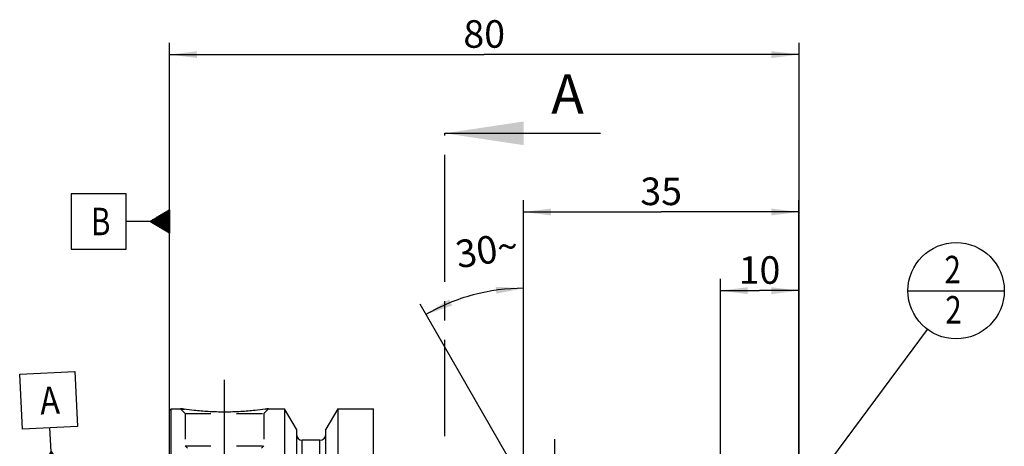
# Model space of a CAD drawing. Units: millimetres. Extents: x 0 to 594, y 0 to 420.
# Drawn here: x 291 to 416, y 248 to 303 of the extents above; entities that cross this region are included whole.
import ezdxf

# ---------------------------------------------------------------- set-up
doc = ezdxf.new("R2010")
doc.units = ezdxf.units.MM
doc.header["$LTSCALE"] = 32.67
doc.linetypes.add('CENTER', pattern=[0.6, 0.375, -0.075, 0.075, -0.075])
doc.linetypes.add('HIDDEN', pattern=[0.2, 0.1, -0.1])
doc.layers.get('0').update_dxf_attribs({"linetype": 'CONTINUOUS'})
for name, color, linetype in [('606455326-000-02-ED1_CL', 7, 'CONTINUOUS'), ('606455326-000-02-ED1_HATCH', 7, 'CONTINUOUS'), ('606679565-000_AXIS', 7, 'CONTINUOUS'), ('606679565-000_CL', 7, 'CONTINUOUS'), ('606679565-000_DIM', 7, 'CONTINUOUS'), ('606679565-000_HL', 7, 'CONTINUOUS')]:
    doc.layers.add(name, color=color, linetype=linetype)
doc.styles.get("Standard").update_dxf_attribs({"font": 'TXT.SHX', "width": 0.7})
doc.dimstyles.new('DIMSTYLE_1', dxfattribs={"dimtxt": 3.5, "dimasz": 3.5, "dimexe": 1.5, "dimexo": 0, "dimgap": 0.875, "dimtad": 1, "dimdec": 3, "dimdsep": 46, "dimtxsty": 'STANDARD', "dimblk": '_FILLED', "dimblk1": '_FILLED', "dimblk2": '_FILLED', "dimcen": 0.09, "dimclrt": 2, "dimadec": 3, "dimazin": 2, "dimtp": 0.1, "dimtm": 0.1, "dimtfac": 1, "dimtdec": 3, "dimtofl": 0, "dimtmove": 0, "dimatfit": 3, "dimldrblk": '_FILLED', "dimfxl": 1, "dimtolj": 1, "dimarcsym": 0})
doc.dimstyles.new('DIMSTYLE_4', dxfattribs={"dimtxt": 3.5, "dimasz": 3.5, "dimexe": 1.5, "dimexo": 0, "dimgap": 0.875, "dimtad": 1, "dimdec": 3, "dimdsep": 46, "dimtxsty": 'STANDARD', "dimblk": '_FILLED', "dimblk1": '_FILLED', "dimblk2": '_FILLED', "dimcen": 0.09, "dimclrt": 2, "dimadec": 3, "dimazin": 2, "dimtp": 0.15, "dimtm": 0.15, "dimtfac": 1, "dimtdec": 3, "dimtofl": 0, "dimtmove": 0, "dimatfit": 3, "dimldrblk": '_FILLED', "dimfxl": 1, "dimtolj": 1, "dimarcsym": 0})
doc.dimstyles.new('DIMSTYLE_5', dxfattribs={"dimtxt": 3.5, "dimasz": 3.5, "dimexe": 1.5, "dimexo": 0, "dimgap": 3.5, "dimtad": 1, "dimdec": 3, "dimdsep": 46, "dimtxsty": 'STANDARD', "dimblk": '_FILLED', "dimblk1": '_FILLED', "dimblk2": '_FILLED', "dimcen": 0.09, "dimclrt": 2, "dimaunit": 1, "dimadec": 3, "dimazin": 2, "dimtp": 0.5, "dimtm": 0.5, "dimtfac": 1, "dimtdec": 3, "dimtofl": 0, "dimtmove": 0, "dimatfit": 3, "dimldrblk": '_FILLED', "dimfxl": 1, "dimtolj": 1, "dimarcsym": 0})
doc.dimstyles.get("Standard").update_dxf_attribs({"dimtxt": 3.5, "dimasz": 3.5, "dimexe": 1.5, "dimexo": 0, "dimtad": 1, "dimdec": 3, "dimdsep": 46, "dimtxsty": 'STANDARD', "dimblk": '_FILLED', "dimblk1": '_FILLED', "dimblk2": '_FILLED', "dimcen": 0.09, "dimclrt": 2, "dimadec": 3, "dimazin": 2, "dimtol": 1, "dimtp": 0.005, "dimtm": 0.005, "dimtfac": 1, "dimtdec": 3, "dimtofl": 0, "dimtmove": 0, "dimatfit": 3, "dimldrblk": '_FILLED', "dimfxl": 1, "dimtolj": 1, "dimarcsym": 0})

# ---------------------------------------------------------------- blocks, each defined once
blk = doc.blocks.new('_FILLED')
at = {"color": 0, "linetype": 'BYBLOCK'}
blk.add_solid([(0, 0), (-1, 0.125), (-1, -0.125)], dxfattribs=at)
blk = doc.blocks.new('*D6')
at = {"layer": '606679565-000_DIM', "color": 3, "linetype": 'CONTINUOUS'}
for p, q in [((309.64, 252.83), (309.64, 299.6)), ((389.64, 299.6), (389.64, 241.52)), ((309.64, 298.1), (349.64, 298.1)), ((389.64, 298.1), (349.64, 298.1))]:
    blk.add_line(p, q, dxfattribs=at)
at = {"layer": '606679565-000_DIM', "color": 3, "linetype": 'CONTINUOUS', "xscale": 3.5, "yscale": 3.5, "zscale": 3.5, "rotation": 180}
blk.add_blockref('_FILLED', (309.64, 298.1), dxfattribs=at)
at = {"layer": '606679565-000_DIM', "color": 3, "linetype": 'CONTINUOUS', "xscale": 3.5, "yscale": 3.5, "zscale": 3.5}
blk.add_blockref('_FILLED', (389.64, 298.1), dxfattribs=at)
at = {"layer": '606679565-000_DIM', "color": 2, "linetype": 'CONTINUOUS', "insert": (349.64, 302.47), "char_height": 3.5, "width": 8.25, "attachment_point": 2, "line_spacing_factor": 0.9}
blk.add_mtext('80', dxfattribs=at)
blk = doc.blocks.new('GEOM_TOLERANCE_SYMBOLS_BL9', base_point=(303.39, 276.89))
at = {"layer": '606455326-000-02-ED1_CL', "color": 3, "linetype": 'CONTINUOUS'}
for p, q in [((304.14, 280.39), (297.14, 280.39)), ((297.14, 280.39), (297.14, 273.39)), ((304.14, 273.39), (304.14, 280.39)), ((307.14, 276.89), (309.64, 278.39)), ((309.64, 277.89), (308.8, 277.89)), ((309.64, 277.99), (308.96, 277.99)), ((309.64, 278.09), (309.13, 278.09)), ((309.64, 278.19), (309.3, 278.19)), ((309.64, 278.29), (309.46, 278.29)), ((309.64, 278.39), (309.64, 275.39)), ((307.14, 276.89), (304.14, 276.89)), ((309.64, 275.39), (307.14, 276.89)), ((309.64, 276.89), (307.14, 276.89)), ((309.64, 276.99), (307.3, 276.99)), ((309.64, 276.79), (307.31, 276.79)), ((309.64, 277.09), (307.46, 277.09)), ((309.64, 276.69), (307.47, 276.69)), ((309.64, 277.19), (307.63, 277.19)), ((309.64, 277.29), (307.8, 277.29)), ((309.64, 277.39), (307.96, 277.39)), ((309.64, 277.49), (308.13, 277.49)), ((309.64, 277.59), (308.3, 277.59)), ((309.64, 277.69), (308.46, 277.69)), ((309.64, 277.79), (308.63, 277.79)), ((309.64, 276.59), (307.64, 276.59)), ((309.64, 276.49), (307.81, 276.49)), ((309.64, 276.39), (307.97, 276.39)), ((309.64, 276.29), (308.14, 276.29)), ((309.64, 276.19), (308.31, 276.19)), ((309.64, 276.09), (308.47, 276.09)), ((309.64, 275.99), (308.64, 275.99)), ((309.64, 275.89), (308.81, 275.89)), ((309.64, 275.79), (308.97, 275.79)), ((309.64, 275.69), (309.14, 275.69)), ((309.64, 275.59), (309.31, 275.59)), ((309.64, 275.49), (309.47, 275.49)), ((297.14, 273.39), (304.14, 273.39))]:
    blk.add_line(p, q, dxfattribs=at)
at = {"layer": '606455326-000-02-ED1_CL', "color": 2, "linetype": 'CONTINUOUS', "width": 0.785714}
blk.add_text('B', height=3.5, dxfattribs=at).set_placement((299.66, 275.14))
blk = doc.blocks.new('*D7')
at = {"layer": '606679565-000_DIM', "color": 3, "linetype": 'CONTINUOUS'}
for p, q in [((354.64, 244.58), (354.64, 269.9)), ((353.77, 245.1), (341.49, 266.37))]:
    blk.add_line(p, q, dxfattribs=at)
for start, end in [(90, 105), (105, 120)]:
    blk.add_arc((354.64, 243.6), 24.8, start, end, dxfattribs=at)
for points in [[(351.18, 267.71), (354.64, 268.4), (351.11, 268.59)], [(345.19, 267), (342.24, 265.07), (345.57, 266.21)]]:
    blk.add_solid(points, dxfattribs=at)
at = {"layer": '606679565-000_DIM', "color": 2, "linetype": 'CONTINUOUS', "insert": (349.7, 275.01), "char_height": 3.5, "width": 11.375, "attachment_point": 2, "rotation": 8.9367, "line_spacing_factor": 0.9}
blk.add_mtext('30\\fgdt;{\\fgdt;~}', dxfattribs=at)
blk = doc.blocks.new('*D10')
at = {"layer": '606679565-000_DIM', "color": 3, "linetype": 'CONTINUOUS'}
for p, q in [((354.64, 244.59), (354.64, 279.6)), ((389.64, 239.44), (389.64, 279.6)), ((354.64, 278.1), (372.14, 278.1)), ((389.64, 278.1), (372.14, 278.1))]:
    blk.add_line(p, q, dxfattribs=at)
at = {"layer": '606679565-000_DIM', "color": 3, "linetype": 'CONTINUOUS', "xscale": 3.5, "yscale": 3.5, "zscale": 3.5, "rotation": 180}
blk.add_blockref('_FILLED', (354.64, 278.1), dxfattribs=at)
at = {"layer": '606679565-000_DIM', "color": 3, "linetype": 'CONTINUOUS', "xscale": 3.5, "yscale": 3.5, "zscale": 3.5}
blk.add_blockref('_FILLED', (389.64, 278.1), dxfattribs=at)
at = {"layer": '606679565-000_DIM', "color": 2, "linetype": 'CONTINUOUS', "insert": (372.14, 282.47), "char_height": 3.5, "width": 7.5, "attachment_point": 2, "line_spacing_factor": 0.9}
blk.add_mtext('35', dxfattribs=at)
blk = doc.blocks.new('*D12')
at = {"layer": '606679565-000_DIM', "color": 3, "linetype": 'CONTINUOUS'}
for p, q in [((379.64, 269.6), (379.64, 244.58)), ((389.64, 269.6), (389.64, 241.53)), ((379.64, 268.1), (384.64, 268.1)), ((389.64, 268.1), (384.64, 268.1))]:
    blk.add_line(p, q, dxfattribs=at)
at = {"layer": '606679565-000_DIM', "color": 3, "linetype": 'CONTINUOUS', "xscale": 3.5, "yscale": 3.5, "zscale": 3.5, "rotation": 180}
blk.add_blockref('_FILLED', (379.64, 268.1), dxfattribs=at)
at = {"layer": '606679565-000_DIM', "color": 3, "linetype": 'CONTINUOUS', "xscale": 3.5, "yscale": 3.5, "zscale": 3.5}
blk.add_blockref('_FILLED', (389.64, 268.1), dxfattribs=at)
at = {"layer": '606679565-000_DIM', "color": 2, "linetype": 'CONTINUOUS', "insert": (384.64, 272.47), "char_height": 3.5, "width": 7.125, "attachment_point": 2, "line_spacing_factor": 0.9}
blk.add_mtext('10', dxfattribs=at)
blk = doc.blocks.new('GEOM_TOLERANCE_SYMBOLS_BL14', base_point=(294.26, 251.46))
at = {"layer": '606455326-000-02-ED1_CL', "color": 3, "linetype": 'CONTINUOUS'}
for p, q in [((290.59, 257.48), (297.58, 257.83)), ((290.94, 250.49), (290.59, 257.48)), ((297.58, 257.83), (297.93, 250.84)), ((297.93, 250.84), (290.94, 250.49)), ((294.58, 247.67), (294.43, 250.66)), ((293.21, 245.09), (294.58, 247.67)), ((294.11, 245.14), (294.03, 246.64)), ((294.21, 245.14), (294.13, 246.81)), ((294.31, 245.15), (294.22, 246.98)), ((294.41, 245.15), (294.31, 247.15)), ((294.51, 245.16), (294.4, 247.32)), ((294.61, 245.16), (294.49, 247.49)), ((294.58, 247.67), (296.2, 245.24)), ((294.71, 245.17), (294.58, 247.67)), ((294.81, 245.17), (294.69, 247.5)), ((294.91, 245.18), (294.8, 247.34)), ((295.01, 245.18), (294.91, 247.18)), ((295.11, 245.19), (295.02, 247.02)), ((295.21, 245.19), (295.12, 246.86)), ((295.31, 245.2), (295.23, 246.7)), ((293.41, 245.1), (293.39, 245.44)), ((293.51, 245.11), (293.48, 245.61)), ((293.61, 245.11), (293.58, 245.78)), ((293.71, 245.12), (293.67, 245.95)), ((293.81, 245.12), (293.76, 246.13)), ((293.91, 245.13), (293.85, 246.3)), ((294.01, 245.13), (293.94, 246.47)), ((295.41, 245.2), (295.34, 246.53)), ((295.51, 245.21), (295.45, 246.37)), ((295.61, 245.21), (295.56, 246.21)), ((295.71, 245.22), (295.67, 246.05)), ((295.81, 245.22), (295.77, 245.89)), ((295.91, 245.23), (295.88, 245.72)), ((296.01, 245.23), (295.99, 245.56)), ((296.11, 245.24), (296.1, 245.4)), ((296.21, 245.24), (293.21, 245.09)), ((293.31, 245.1), (293.3, 245.27))]:
    blk.add_line(p, q, dxfattribs=at)
at = {"layer": '606455326-000-02-ED1_CL', "color": 2, "linetype": 'CONTINUOUS', "width": 0.857143}
blk.add_text('A', height=3.5, rotation=2.8681, dxfattribs=at).set_placement((293.25, 252.35))
blk = doc.blocks.new('BOM BALLOON 204_BL20', base_point=(409.64, 268.1))
at = {"layer": '606455326-000-02-ED1_CL', "color": 3, "linetype": 'CONTINUOUS'}
blk.add_line((403.51, 268.1), (415.76, 268.1), dxfattribs=at)
blk.add_circle((409.64, 268.1), 6.12, dxfattribs=at)
at = {"layer": '606455326-000-02-ED1_CL', "color": 2, "linetype": 'CONTINUOUS', "width": 0.785714}
for p in [(408.16, 269.03), (408.26, 263.92)]:
    blk.add_text('2', height=3.5, dxfattribs=at).set_placement(p)
blk = doc.blocks.new('XSEC_FILLED')
at = {"color": 0, "linetype": 'BYBLOCK'}
blk.add_solid([(0, 0), (-1, 0.15), (-1, -0.15)], dxfattribs=at)
blk = doc.blocks.new('HATCHING_BL2', base_point=(354.52, 212.35))
at = {"layer": '606455326-000-02-ED1_HATCH', "color": 7, "linetype": 'CENTER'}
blk.add_line((344.64, 273.1), (344.64, 288.1), dxfattribs=at)
at = {"layer": '606455326-000-02-ED1_HATCH', "color": 9, "linetype": 'CENTER'}
blk.add_line((344.64, 151.6), (344.64, 273.1), dxfattribs=at)
at = {"layer": '606455326-000-02-ED1_HATCH', "color": 7, "linetype": 'CONTINUOUS', "insert": (358.16, 295.6), "char_height": 5, "width": 6.4286, "attachment_point": 1, "line_spacing_factor": 0.9}
blk.add_mtext('A', dxfattribs=at)
at = {"layer": '606455326-000-02-ED1_HATCH', "color": 7, "linetype": 'CONTINUOUS'}
blk.add_leader([(344.64, 288.1), (364.41, 288.1)], dimstyle='STANDARD', override={"dimasz": 10, "dimtad": 0, "dimldrblk": 'XSEC_FILLED'}, dxfattribs=at)

msp = doc.modelspace()

# ---------------------------------------------------------------- linework, layer by layer
at = {"layer": '606679565-000_AXIS', "color": 1, "linetype": 'CENTER'}
for p, q in [((316.6356, 244.496), (316.6356, 257.496)), ((358.6356, 237.2257), (358.6356, 249.211))]:
    msp.add_line(p, q, dxfattribs=at)
at = {"layer": '606679565-000_CL', "color": 7, "linetype": 'CONTINUOUS'}
for p, q in [((309.6356, 252.896), (309.8356, 253.096)), ((309.6356, 190.296), (309.6356, 252.896)), ((309.8356, 190.096), (309.8356, 253.096)), ((309.8356, 253.096), (311.0356, 253.096)), ((322.2356, 253.096), (324.2581, 253.096)), ((324.2581, 253.096), (324.2581, 229.596)), ((325.7606, 250.4936), (324.2581, 253.096)), ((331.0131, 253.096), (329.5106, 250.4936)), ((331.0131, 253.096), (331.0131, 229.596)), ((331.0131, 253.096), (335.5856, 253.096)), ((335.5856, 190.096), (335.5856, 253.096)), ((325.7606, 250.4935), (325.7606, 229.596)), ((329.5106, 229.596), (329.5106, 250.4935)), ((328.7606, 249.096), (326.5106, 249.096))]:
    msp.add_line(p, q, dxfattribs=at)
at = {"layer": '606679565-000_CL', "color": 9, "linetype": 'CONTINUOUS'}
for p, q in [((326.5106, 228.9444), (326.5106, 249.096)), ((328.7606, 228.9444), (328.7606, 249.096))]:
    msp.add_line(p, q, dxfattribs=at)
at = {"layer": '606679565-000_CL', "color": 7, "linetype": 'CONTINUOUS'}
for centre, start, end in [((326.5106, 249.846), 180, 270), ((328.7606, 249.846), 270, 360)]:
    msp.add_arc(centre, 0.75, start, end, dxfattribs=at)
msp.add_open_spline([(322.2356, 253.096), (322.0823, 253.0728), (321.5097, 252.9898), (320.3362, 252.8458), (318.6226, 252.7056), (316.6356, 252.6485), (314.6486, 252.7056), (312.9349, 252.8458), (311.7614, 252.9898), (311.1889, 253.0728), (311.0356, 253.096)], degree=3, knots=[0, 0, 0, 0, 0.04136575, 0.1543851, 0.31544764, 0.5, 0.68455237, 0.8456149, 0.95863425, 1, 1, 1, 1], dxfattribs=at)
at = {"layer": '606679565-000_HL', "color": 6, "linetype": 'HIDDEN'}
for p, q in [((311.0356, 253.096), (311.6356, 252.496)), ((322.2356, 253.096), (321.6356, 252.496)), ((321.8466, 253.0392), (322.2356, 253.096)), ((311.6356, 252.496), (311.6356, 248.396)), ((311.6356, 252.496), (321.6356, 252.496)), ((321.6356, 252.496), (321.6356, 248.396)), ((311.6356, 248.396), (311.9356, 248.096)), ((311.6356, 248.396), (321.6356, 248.396)), ((321.6356, 248.396), (321.3356, 248.096))]:
    msp.add_line(p, q, dxfattribs=at)
msp.add_arc((316.9977, 292.5943), 39.9458, 261.416162, 262.150702, dxfattribs=at)

# ---------------------------------------------------------------- block references
msp.add_blockref('HATCHING_BL2', (354.5213, 212.346))
at = {"layer": '606455326-000-02-ED1_CL', "color": 3, "linetype": 'CONTINUOUS'}
for name, p in [('GEOM_TOLERANCE_SYMBOLS_BL9', (303.3856, 276.8901)), ('BOM BALLOON 204_BL20', (409.6356, 268.096)), ('GEOM_TOLERANCE_SYMBOLS_BL14', (294.2581, 251.4609))]:
    msp.add_blockref(name, p, dxfattribs=at)

# ---------------------------------------------------------------- dimensions: what is measured, and where the dimension line sits
at = {"layer": '606679565-000_DIM', "color": 3, "linetype": 'CONTINUOUS'}
for base, p1, p2, picture, middle in [((309.6356, 298.096), (389.6356, 241.5191), (309.6356, 252.8333), '*D6', (349.1356, 298.096)), ((354.6356, 278.096), (389.6356, 239.4356), (354.6356, 244.5942), '*D10', (371.6356, 278.096))]:
    dim = msp.add_linear_dim(base=base, p1=p1, p2=p2, angle=180, dimstyle='DIMSTYLE_4', dxfattribs=at)
    dim.commit()
    dim.dimension.update_dxf_attribs({"geometry": picture, "text_midpoint": middle, "dimtype": 160})
dim = msp.add_angular_dim_2l(base=(348.2166, 267.55195), line1=((354.63559, 244.32842), (354.63559, 244.57643)), line2=((353.89357, 244.88117), (353.76956, 245.09596)), dimstyle='DIMSTYLE_5', dxfattribs=at)
dim.commit()
dim.dimension.update_dxf_attribs({"geometry": '*D7', "text_midpoint": (350.78292, 268.09596), "dimtype": 162})
dim = msp.add_linear_dim(base=(389.6356, 268.096), p1=(379.6356, 244.5848), p2=(389.6356, 241.5295), dimstyle='DIMSTYLE_1', dxfattribs=at)
dim.commit()
dim.dimension.update_dxf_attribs({"geometry": '*D12', "text_midpoint": (384.1356, 268.096), "dimtype": 160})

# ---------------------------------------------------------------- leaders
at = {"layer": '606455326-000-02-ED1_CL', "color": 3, "linetype": 'CONTINUOUS'}
msp.add_leader([(386.865, 237.4045), (405.9861, 263.1769)], dimstyle='STANDARD', override={"dimtad": 0, "dimldrblk": 'DOT'}, dxfattribs=at)

doc.saveas('drawing.dxf')
